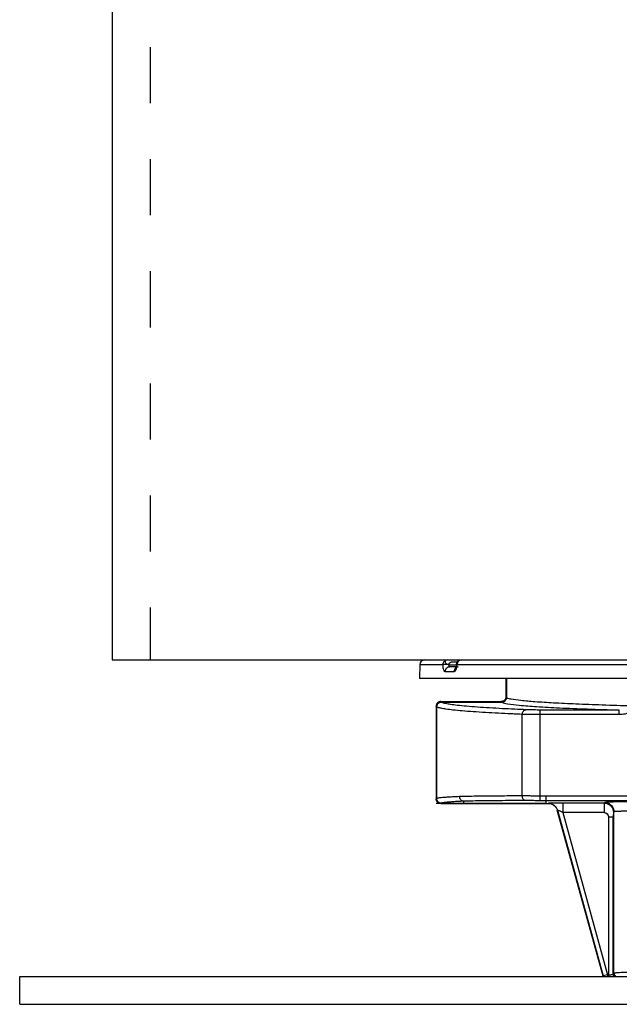
# Model space of a CAD drawing. Units: inches. Extents: x -4.3 to 41.5, y -2.5 to 29.3.
# Drawn here: x 0.9 to 2.2, y -0.2 to 1.9 of the extents above; entities that cross this region are included whole.
import ezdxf

# ---------------------------------------------------------------- set-up
doc = ezdxf.new("R2010")
doc.units = ezdxf.units.IN
doc.header["$LTSCALE"] = 1.209999999999997
doc.header["$MEASUREMENT"] = 0
doc.linetypes.add('DOT', pattern=[0.2, 0.1, -0.1])
doc.layers.add('DRAWING', color=7, linetype='CONTINUOUS')

msp = doc.modelspace()

# ---------------------------------------------------------------- linework, layer by layer
at = {"layer": 'DRAWING', "color": 7, "linetype": 'Continuous'}
msp.add_line((1.103726767695363, 18.82065550945486), (1.103726767695363, 0.5576276792290962), dxfattribs=at)
at = {"layer": 'DRAWING', "linetype": 'DOT'}
msp.add_line((1.185823356081698, 18.82065550945486), (1.185823356081698, 0.5576276792290962), dxfattribs=at)
at = {"layer": 'DRAWING', "linetype": 'Continuous'}
for p, q in [((1.103726767695363, 0.5576276792290962), (4.103726767695359, 0.5576276792290962)), ((1.849162537695363, 0.5527149412290946), (1.835363644495359, 0.5527149412290946)), ((1.851503025195363, 0.5555713901290851), (1.851505670395361, 0.5555734118290943)), ((1.768261470595362, 0.5478022033290948), (1.767734772295362, 0.5176276792290971)), ((1.768261470595362, 0.5478022033290948), (1.817684793095367, 0.5478022033290948)), ((1.817684793095367, 0.5478022033290948), (1.817682132495363, 0.547540417229083)), ((1.822706455595366, 0.5328022033290943), (1.841935209895368, 0.5328022033290943)), ((1.830921359495363, 0.5478022052290968), (1.830918678195359, 0.547540417229083)), ((1.830918678195359, 0.547540417229083), (1.847580135995364, 0.547540417229083)), ((1.846895403095359, 0.5426276792290956), (1.832054095895372, 0.5426276792290956)), ((1.847467735495357, 0.5458158439290948), (1.847002175895369, 0.5429668201290953)), ((1.847574086895363, 0.5476018187290955), (1.847467735495357, 0.5458158439290948)), ((1.847580135995364, 0.5478636063291021), (1.847573957995365, 0.5476018192290831)), ((1.847573957995365, 0.5476018192290831), (1.84852795969536, 0.5475404171290954)), ((1.847580135995364, 0.5478636063291021), (1.848414142195366, 0.5516321239290961)), ((1.847580135995364, 0.5478636063291021), (1.848534162295365, 0.5478022033290948)), ((1.84852795969536, 0.547540417229083), (1.848534162895361, 0.5478022033290948)), ((1.848534162895361, 0.5478022033290948), (2.250044983895364, 0.5478022033290948)), ((3.44913117749536, 0.5176276792290971), (1.767734772295362, 0.5176276792290971)), ((1.953932974895366, 0.5176276792290971), (1.953932974895366, 0.4779208001290947)), ((1.954986691595365, 0.5176276792290971), (1.954986691595365, 0.4768670834290916)), ((1.95515642549536, 0.5176276792290971), (1.95515642549536, 0.476514814529093)), ((1.813407963495365, 0.4679268918290945), (1.943939350495362, 0.4679268918290945)), ((1.814480599895361, 0.4668731751290949), (1.813426883195361, 0.4679268918290945)), ((1.943939066595362, 0.4679268918290945), (1.944992783295361, 0.4668731751290949)), ((1.953932974895366, 0.4779208001290947), (1.954986691595365, 0.4768670834290916)), ((1.95515642549536, 0.4768670834290916), (1.954986691595365, 0.4768670834290916)), ((1.804486691595371, 0.4568792669290822), (1.803432974895358, 0.4579329835290942)), ((1.803432974895358, 0.4579329835290942), (1.803432974895358, 0.2579223233290939)), ((1.804427377895365, 0.4565413175290943), (1.804427377895365, 0.2586179443290959)), ((1.814386340095367, 0.4665300610290935), (1.945166905295366, 0.4665300610290935)), ((1.944992783295361, 0.4668731751290949), (1.814480599895361, 0.4668731751290949)), ((1.814480599695357, 0.4665300610290935), (1.814480599895361, 0.4668731751290949)), ((1.944992783295361, 0.4665300610290935), (1.944992783295361, 0.4668731751290949)), ((2.199077775695371, 0.4496601939290948), (2.027927738895364, 0.4496601940290966)), ((2.027927738895364, 0.2637792012290951), (2.027927738895364, 0.4496601940290966)), ((2.199077784995366, 0.4396662905290825), (2.19907778699536, 0.4496601939290948)), ((1.989483683495365, 0.2641398689290959), (1.989483683495365, 0.4401699944291018)), ((2.199077784995366, 0.4396662905290825), (2.027927738895364, 0.4396662857290821)), ((1.804463379195368, 0.2584373685290942), (1.803432974895358, 0.2579223233290939)), ((2.027728673395372, 0.253782705529094), (2.027927738895364, 0.2637792012290951)), ((2.041032517495366, 0.2635182389290946), (2.027927738895364, 0.2637792012290951)), ((2.397684207695363, 0.2635182389290946), (2.041032517495366, 0.2635182389290946)), ((2.040932974895362, 0.2479268918290955), (1.803432974895358, 0.2479268918290955)), ((1.814483646195363, 0.2484520669290973), (1.813432975795365, 0.2479268918290955)), ((1.813432975795365, 0.2479268918290955), (2.045708985295362, 0.2479268918290955)), ((1.814396833795363, 0.2486250944291015), (1.86343297489536, 0.2486250944291015)), ((1.814483646195363, 0.2486250944291015), (1.814483646195363, 0.2484520669290973)), ((1.814483646195363, 0.2484520669290973), (1.86343297489536, 0.2484520669290973)), ((1.86343297489536, 0.2486250944291015), (1.86343297489536, 0.252773136429095)), ((1.86343297489536, 0.2486250944291015), (1.898494703295362, 0.2479268918290955)), ((1.86343297489536, 0.2484520666290955), (1.86777745409536, 0.2485385805290932)), ((1.86343297489536, 0.2484520666290955), (1.86343297489536, 0.2479268918290955)), ((2.040932974895362, 0.2535197613290983), (2.027728673395372, 0.253782705529094)), ((2.367688776895363, 0.2535197619290948), (2.040932974895362, 0.2535197619290948)), ((2.040932974895362, 0.2479268918290955), (2.040932974895362, 0.2535197613290983)), ((2.046044967295358, 0.2481136250290952), (2.045708985295362, 0.2479268918290955)), ((2.16627902969536, 0.2486190017290824), (2.077010556495366, 0.2486190017290824)), ((2.077010556495366, 0.2486190017290824), (2.077010556495366, 0.228622047829095)), ((2.167540486495362, 0.249880458629093), (2.16627902969536, 0.2486190017290824)), ((2.16627902969536, 0.2486190017290824), (2.16627902969536, 0.228622047829095)), ((2.065310832295367, 0.2334401338290988), (2.064985809195363, 0.2332594914290951)), ((2.163906978695372, -0.1247409312709067), (2.064985809195363, 0.2332594914290951)), ((2.065310832295367, 0.2334401338290988), (2.164182056995358, -0.1243795363709168)), ((2.16627902969536, 0.228622047829095), (2.077010556495366, 0.228622047829095)), ((2.077010556495366, 0.228622047829095), (2.173814989495362, -0.121717805070908)), ((2.186104479195364, 0.2187085748290976), (2.176106002295362, 0.2187085748290976)), ((2.176106002295362, -0.125602375570903), (2.176106002295362, 0.2187085748290976)), ((2.186104479195364, -0.1210315786709017), (2.186104479195364, 0.2187085748290976)), ((2.18753744039536, 0.229883504729095), (2.186275983595365, 0.228622047829095)), ((2.18753744039536, -0.1181647829709043), (2.18753744039536, 0.229883504729095)), ((0.9037267676953604, -0.125602375570903), (2.85622676769536, -0.125602375570903)), ((0.9037267676953604, -0.1856023755709017), (0.9037267676953604, -0.125602375570903)), ((2.164182056995358, -0.1243795363709168), (2.163906978695372, -0.1247409312709067)), ((2.173814989495362, -0.121717805070908), (2.164182056995358, -0.1243795363709168)), ((2.173814989495362, -0.121717805070908), (2.176106002295362, -0.121717805070908)), ((2.173814989495362, -0.121717805070908), (2.173814989495362, -0.125602375570903)), ((2.186104479195364, -0.1210315786709017), (2.18753744039536, -0.1181647829709043)), ((0.9037267676953604, -0.1856023755709017), (2.85622676769536, -0.1856023755709017))]:
    msp.add_line(p, q, dxfattribs=at)
for points in [[(1.848414142195363, 0.5516321239290961), (1.850592582595361, 0.5547840043290932), (1.851503025195363, 0.5555713901290851)], [(1.847002175895372, 0.5429668201290953), (1.846430964295365, 0.5411524896290949), (1.846250362895361, 0.5407579784290917)]]:
    msp.add_lwpolyline(points, dxfattribs=at)
msp.add_arc((1.778259947595357, 0.5476276792290982), 0.01, 90, 178.9999999999998, dxfattribs=at)
for points, start_tangent, end_tangent in [([(1.827095107395361, 0.5576276792290962), (1.823517361795364, 0.5568769845290831), (1.820472351295364, 0.5547329571290974), (1.818424947295362, 0.5515184260290839), (1.817684793595372, 0.5478022033290948)], (-1, 5e-16), (-0.0164260462425574, -0.9998650834011744)), ([(1.827095107395361, 0.5576276792290962), (1.824578270895365, 0.5571569363290827), (1.822947951695361, 0.5558372270290945), (1.822520953295363, 0.5539271971290951), (1.823321570395361, 0.5517600792291013), (1.825280214695361, 0.5497897589290944), (1.827992747895361, 0.5483979225290945), (1.830921358795364, 0.5478022033290948)], (-0.9999999992414772, 3.89492695281e-05), (0.9642737981820394, -0.2649076105731651)), ([(1.830921359195365, 0.547802205329095), (1.831362849295363, 0.5495715792290952), (1.831806958595365, 0.5504001249290944), (1.83237006049536, 0.5511490261290817), (1.833029717595362, 0.5517866206290947), (1.833763492295361, 0.5522812461290912), (1.834548947095363, 0.5526012404290946), (1.834954042795363, 0.5526858564290862), (1.835363644495362, 0.5527149412290946)], (0.05539062912284391, 0.9984647606227152), (1, -1.39360719e-08)), ([(1.851212969295364, 0.5547329571290974), (1.849245440495362, 0.5515184260290839)], (-0.6745346186394037, -0.7382432175489283), (-0.3566816974319632, -0.9342259719773658)), ([(1.854139185095363, 0.5568769845290831), (1.851212969295364, 0.5547329571290974)], (-0.910926926609263, -0.4125677330793124), (-0.674534610108094, -0.7382432253440065)), ([(1.857577352495361, 0.5576276792290962), (1.854139185095363, 0.5568769845290831)], (-1, 5e-16), (-0.9109269261072136, -0.4125677341878098)), ([(1.817682132495363, 0.547540417229083), (1.817883072895362, 0.5429590983290958), (1.818555130095361, 0.5388752442290823), (1.819640635895364, 0.5356412705290943), (1.821060891795362, 0.5335405915290963), (1.822706455595362, 0.5328022033290943)], (-0.010259224814534, -0.9999473727682898), (0.9999999890113678, 0.0001482473080724)), ([(1.830918696295363, 0.5475404180290832), (1.826972921095364, 0.5475983861290921), (1.823046448695365, 0.5476188076290925), (1.819773389195361, 0.5475983841290955), (1.817682328895362, 0.5475404135290951)], (-0.9998037576100782, 0.0198102566557913), (-0.9985379870982384, -0.054054494001872)), ([(1.830921358795364, 0.5478022033290948), (1.826975519695363, 0.5478601713291021), (1.823048993295373, 0.5478805934290918), (1.819775889195362, 0.5478601713291021), (1.817684793595372, 0.5478022033290948)], (-0.9998037648204852, 0.019809892750447), (-0.9985381735136472, -0.05405105027683949)), ([(1.832054095895372, 0.5426276792290956), (1.828514089395362, 0.5418830859290935), (1.825501253595362, 0.5397601873290974), (1.823464259095363, 0.5365751208290952), (1.822706455595362, 0.5328022033290943)], (-1, 5e-16), (-0.0163166793843028, -0.9998668741256859)), ([(1.830918678195363, 0.547540417229083), (1.830911577295363, 0.5460130266290939), (1.831028588495364, 0.544651568129094), (1.831265628295362, 0.5435736229290953), (1.831614092595362, 0.5428734932290915), (1.832054095895372, 0.5426276792290956)], (-0.0441382166248278, -0.9990254340271723), (0.99999997947921, 0.0002025872148069)), ([(1.841935209895364, 0.5328022033290943), (1.843888816795363, 0.5335405914290945), (1.845670692495364, 0.5356412705290943), (1.847120622195362, 0.5388752441290947), (1.848051356895371, 0.5426235657290946)], (0.999999991731179, -0.000128598764193), (0.1713060635214997, 0.9852178604759294)), ([(1.844661620795363, 0.5397601951290945), (1.842674472295364, 0.5365751289290941), (1.841935209895364, 0.5328022033290943)], (-0.6804337461164587, -0.7328096049765743), (-0.0159178823742317, -0.9998733024842298)), ([(1.846252384595363, 0.5411294247290855), (1.844661620795363, 0.5397601951290945)], (-0.8270453148488279, -0.5621352570214783), (-0.6804337190991917, -0.732809630062844)), ([(1.851054089295363, 0.5426276792290956), (1.847600723495371, 0.5418830888290956), (1.846252384595363, 0.5411294247290855)], (-1, 5e-16), (-0.8270453252344409, -0.5621352417415744)), ([(1.848051356895371, 0.5426235657290946), (1.848107813495371, 0.542959098429094)], (0.1713059628749776, 0.9852178779759718), (0.1606066577802274, 0.9870184909497214)), ([(1.848107813495371, 0.542959098429094), (1.848527959695363, 0.547540417229083)], (0.1606065526990243, 0.9870185080484234), (0.02373810585476561, 0.9997182114628242)), ([(1.849245440495362, 0.5515184260290839), (1.848534162295361, 0.5478022033290948)], (-0.3566817110507575, -0.934225966777794), (-0.0157853765815467, -0.9998754031809058)), ([(1.813426883195365, 0.4679268918290945), (1.809605760595371, 0.4671663310290946)], (-1, 5e-16), (-0.9240707594586058, -0.3822214430321718)), ([(1.944865735995364, 0.4679707002290954), (1.943939066595362, 0.4679268918290945)], (-0.9955798176173598, -0.093919256561074), (-0.9999999999992942, -1.1880922905e-06)), ([(1.951003210395363, 0.4708543254290945), (1.947760270295361, 0.4686873973290951), (1.944865735995364, 0.4679707002290954)], (-0.7070432830900298, -0.7071702735814565), (-0.9955798132835989, -0.09391930250057398)), ([(1.950756465595361, 0.4686974027290951), (1.949348079795363, 0.4678683164290938), (1.947869614095363, 0.4672938648290952), (1.946395533895362, 0.4669711009290936), (1.944992783295365, 0.4668731751290949)], (-0.8173319595114448, -0.5761670486596594), (-0.9999998211975626, 0.0005980007048619999)), ([(1.945159118495364, 0.4665300610290935), (1.948980333495363, 0.4672870314290947), (1.952223189595361, 0.4694466008290945), (1.954393646095365, 0.472686231029087), (1.955156425495363, 0.476514814529093)], (0.9999999999958922, 2.866315965500001e-06), (-1.5902603117e-06, 0.9999999999987356)), ([(1.953097389895361, 0.4710121806290957), (1.952024403295364, 0.4697588771290953), (1.950756465595361, 0.4686974027290951)], (-0.5853095526867726, -0.8108099207173097), (-0.8173319582143121, -0.5761670504997296)), ([(1.953171026695361, 0.4740993269290961), (1.951003210395363, 0.4708543254290945)], (-0.382387983696377, -0.9240018560179518), (-0.7070432784766953, -0.7071702781939625)), ([(1.954879572395363, 0.475400592429093), (1.954536568695363, 0.4738937931290971), (1.953941421595363, 0.4724095306290971), (1.953097389895361, 0.4710121806290957)], (-0.1459100402775046, -0.9892978621963242), (-0.5853095689597947, -0.8108099089700985)), ([(1.953932974895362, 0.4779208001290947), (1.953171026695361, 0.4740993269290961)], (1.3857901789e-06, -0.9999999999990398), (-0.3823879940962805, -0.9240018517140662)), ([(1.954986691595362, 0.4768670834290916), (1.954879572395363, 0.475400592429093)], (0.0006050062351753001, -0.999999816983711), (-0.1459100453034354, -0.9892978614550572)), ([(1.955156425495363, 0.4765130303290946), (1.965482750295361, 0.4735928734290838), (1.986107261495362, 0.4707469508290956), (2.016635564395361, 0.4680218811290935), (2.056542947195371, 0.4654589417290964), (2.105192925495362, 0.4630963266290955), (2.16183537529536, 0.460969639829095), (2.225592556095364, 0.459112005929093)], (0.8654743294001885, -0.5009532764133738), (0.9996732910289275, -0.0255599531179773)), ([(1.804195056595364, 0.4617543277290963), (1.803432974895361, 0.4579329835290942)], (-0.3824122950825016, -0.923991794644159), (-7.699032750000004e-08, -0.9999999999999972)), ([(1.809605760595371, 0.4671663310290946), (1.806362840295363, 0.4649993425290831), (1.804195056595364, 0.4617543277290963)], (-0.9240707655716149, -0.3822214282531654), (-0.3824122999639087, -0.9239917926238922)), ([(1.804427377895361, 0.4565413175290943), (1.805184326795362, 0.4603565765290974), (1.807345239895361, 0.4635969022290923), (1.810588087895361, 0.4657667090290829), (1.814422396995361, 0.4665300610290935)], (2.308319153999999e-07, 0.9999999999999734), (1, -5e-16)), ([(1.979228566495365, 0.4406041083290937), (1.965191949495363, 0.4412287467290952), (1.937953956095363, 0.4425563618290838), (1.910011421495362, 0.4441159960290939), (1.883329555895365, 0.4458626780290942), (1.859516911695362, 0.4477398517290965), (1.839711651895363, 0.4496804648290969), (1.824508742095364, 0.4516097940290962), (1.813943949895364, 0.4534491527290819), (1.807541589695361, 0.4551194884290944), (1.804427377895361, 0.456541090429095)], (-0.9990675360858712, 0.0431747419136056), (-0.8218564137039713, 0.5696946859973744)), ([(1.805087691395364, 0.4602875592291014), (1.804770997195362, 0.4592407377290968), (1.804486691595371, 0.4568792669290822)], (-0.3414798958098292, -0.9398890789650173), (-0.0005947469996102, -0.9999998231379876)), ([(1.805706851395363, 0.4616600836290914), (1.805087691395364, 0.4602875592291014)], (-0.4787558958158254, -0.8779480578152598), (-0.3414798582515554, -0.9398890926106642)), ([(1.809479130795363, 0.4655290636290914), (1.807316261195364, 0.4638434701290919), (1.805706851395363, 0.4616600836290914)], (-0.8655466853293837, -0.5008282495180528), (-0.4787559059288108, -0.8779480523005241)), ([(1.811963942695363, 0.4665497340290834), (1.809479130795363, 0.4655290636290914)], (-0.9676903409358532, -0.2521416349186552), (-0.8655466806770935, -0.500828257558283)), ([(1.814480599895361, 0.4668731751290949), (1.811963942695363, 0.4665497340290834)], (-0.9999998322035898, -0.0005793037135329), (-0.9676903343414286, -0.2521416602272901)), ([(1.997172494595364, 0.4501639026290825), (1.973196461795371, 0.4512220080290917), (1.946308102195363, 0.4525489453290917), (1.918722387995362, 0.4541077768290834), (1.892378370495361, 0.4558535945290956), (1.868863582495361, 0.4577299190290987), (1.849301857495362, 0.4596697826290921), (1.834281395595361, 0.4615985490290982), (1.823838839495362, 0.4634376175290953), (1.817506190095361, 0.4651080173290972), (1.814386340095364, 0.4665300610290935)], (-0.999119457042534, 0.04195605509377549), (-0.8195159502648627, 0.573056373545814)), ([(1.945166905295362, 0.4665300610290935), (1.957495468095363, 0.4632747397290835), (1.982811738995362, 0.460118203229083), (2.020512679695361, 0.4571243541290962), (2.069810483895363, 0.4543492926290825), (2.129746681295362, 0.4518444531290946), (2.199077775695371, 0.4496601939290948)], (0.8674279823928678, -0.4975627551996218), (0.9996272439934337, -0.02730152131461069)), ([(1.989483687095361, 0.4401699944291018), (1.990117445895364, 0.4439438643290928), (1.991795349495362, 0.4471592031290826), (1.994269068895363, 0.4493401419290955), (1.997172494595364, 0.4501639026290825)], (0.0171650830931766, 0.9998526691080064), (0.9995796231508248, 0.0289927056628917)), ([(2.027927738895364, 0.4496601940290966), (2.021427809895364, 0.4496787614290945), (2.014477697395363, 0.4497415336290942), (2.007740855095363, 0.4498511311290941), (2.001834344695371, 0.4499983264290855), (1.997172494595364, 0.4501639026290825)], (-0.9999999999999952, 9.75253944e-08), (-0.9991194317892161, 0.04195665645870981)), ([(2.231441888095361, 0.4591120070290949), (2.230941487795362, 0.4557175302290802), (2.22949621039536, 0.4524872641290934), (2.227176907695362, 0.449491364129095), (2.224085990395362, 0.4468057161290915), (2.220331824295364, 0.4444857652290822), (2.215961275895364, 0.4425543093290863), (2.210973964995361, 0.4410479300290824), (2.20535433029536, 0.4400423987290943), (2.199077784995363, 0.4396662905290825)], (0.0026638829856076, -0.999996451857425), (-0.9999999971735885, -7.51852603052e-05)), ([(1.983998836795361, 0.4403999494290823), (1.979228566495365, 0.4406041083290937)], (-0.9991029043408068, 0.0423483947483819), (-0.9990675357463208, 0.0431747497708338)), ([(1.989483683495365, 0.4401699944291018), (1.983998836795361, 0.4403999494290823)], (-0.9991411716065066, 0.0414357237269678), (-0.999102904786864, 0.0423483842247911)), ([(2.027927738895364, 0.4396662857290821), (2.019795672995361, 0.4396848871290971), (2.011112564895363, 0.4397476533290821), (2.002695670795365, 0.4398571981290971), (1.995315888595364, 0.4400043001290932), (1.989483683495365, 0.4401699944291018)], (-0.9999999999999853, 1.716566947e-07), (-0.9994360817895734, 0.03357854102109651)), ([(1.804195089495362, 0.2540981585290858), (1.803432974895361, 0.2579223233290939)], (-0.3824773631403629, 0.9239648622567826), (-2.56451935e-08, 0.9999999999999998)), ([(1.854157101095363, 0.2627762893290928), (1.838956616195364, 0.2620052160290953), (1.826674751095364, 0.2612388323290951), (1.817345116995362, 0.2604971430290917), (1.810788016295365, 0.2597999759290914), (1.806646144395362, 0.2591670367290959), (1.804427377895361, 0.2586180379290823)], (-0.9989330368520573, -0.0461821165119842), (-0.9448890083844792, -0.3273908395697653)), ([(1.814431128895364, 0.2486250944291015), (1.810608815895363, 0.2493828449290945), (1.807363454795364, 0.2515448365290958), (1.805191042095362, 0.2547875499290946), (1.804427377895361, 0.2586179443290959)], (-1, 5e-16), (-9.612188700000002e-08, 0.9999999999999954)), ([(1.989483683495365, 0.2641398689290852), (1.968460529695363, 0.2640984579290801), (1.944947531895362, 0.264001317629095), (1.920475358495362, 0.2638301970290833), (1.896428235595362, 0.2635718689290947), (1.874006118495362, 0.2632200499290853), (1.854157101095363, 0.2627762893290928)], (-0.9999994347964212, -0.0010632059248106), (-0.9996473453753556, -0.0265553174337027)), ([(1.863345235795364, 0.2527805004290826), (1.859827808195372, 0.253611275829094), (1.856856843695364, 0.2557942593290932), (1.854870703895365, 0.2590073744290962), (1.854162701495361, 0.2627766613290987)], (-0.9996542005380358, 0.02629599487870211), (-0.004498455262844901, 0.9999898818989362)), ([(2.027927738895364, 0.2637792012290951), (2.019627311095362, 0.263901745029095), (2.010847252495363, 0.2640093006290947), (2.002441789595362, 0.2640876971290957), (1.995158579795361, 0.2641303851290822), (1.989483683495365, 0.2641398689290852)], (-0.999873102681926, 0.0159304279044539), (-0.9999996290864808, -0.0008612937367872)), ([(1.996973429095362, 0.2541433732290912), (1.994093739495362, 0.2549788495290954), (1.991667293595362, 0.2571629864290834), (1.990051308095363, 0.2603742439290961), (1.989483686495365, 0.2641398689290852)], (-0.9994078517604258, 0.0344085140570029), (-0.0004400998647772001, 0.99999990315605)), ([(2.040932974895362, 0.2535197613290983), (2.040949111395363, 0.2543301559290931), (2.040992489195371, 0.2565085414290849), (2.041056651095363, 0.2597305134290941), (2.041132040395361, 0.2635162570290923)], (0.0198911182687186, 0.9998021521351212), (0.0199101112003059, 0.99980177408924)), ([(1.806363662395362, 0.2508538976290922), (1.804195089495362, 0.2540981585290858)], (-0.7072361409199742, 0.7069773977834246), (-0.382477360827142, 0.9239648632143456)), ([(1.805339076395362, 0.2544122287290946), (1.805830466795363, 0.253445093029093), (1.807516674795362, 0.2512813704290941), (1.809700929995361, 0.2496716051290946), (1.812121235795363, 0.2487358620290934), (1.814483646195363, 0.2484520669290973)], (0.4039549550955093, -0.9147788772450888), (0.9999999579874106, -0.000289870966617)), ([(1.809607413095363, 0.2486874178290925), (1.806363662395362, 0.2508538976290922)], (-0.9241548337240086, 0.3820181190788602), (-0.7072361298273678, 0.7069774088800904)), ([(1.813432975795365, 0.2479268918290955), (1.809607413095363, 0.2486874178290925)], (-1, 5e-16), (-0.9241548329637774, 0.3820181209179645)), ([(1.863432974895363, 0.252773136429095), (1.848471486095363, 0.2520042458290952), (1.836382420595363, 0.2512400961290915), (1.827192094295362, 0.2505004982290835), (1.820724709395364, 0.2498050938290817), (1.816631321895364, 0.2491734376290822), (1.814396833795363, 0.2486250944291015)], (-0.9989037403921338, -0.0468115095954485), (-0.9444479994720698, -0.3286608834242452)), ([(1.996973429095362, 0.2541433732290912), (1.976216517995361, 0.2541019772290944), (1.952997913895362, 0.2540048625290971), (1.928831615195363, 0.253833782929096), (1.905084741895361, 0.2535755153290928), (1.882942199795362, 0.253223778429092), (1.863351235095361, 0.2527802390290965)], (-0.9999994204877514, -0.0010765798445256), (-0.9996386135909461, -0.02688200546781071)), ([(1.863351235095361, 0.2527802390290965), (1.863410145695365, 0.2527776720290937), (1.863432974895363, 0.2527735221290825)], (0.9993996285727251, -0.0346465353058461), (-5e-16, -1)), ([(1.863429532895363, 0.2486250945290926), (1.863432974895363, 0.2484520666290955)], (0.01989864146557, -0.999802002432394), (0.0198778364199014, -0.9998024162899706)), ([(2.027728673395372, 0.253782705529094), (2.021087850495362, 0.2539052573290945), (2.014060576495364, 0.254012856629096), (2.007334640895365, 0.2540912544290954), (2.001507456895364, 0.2541339188290834), (1.996973429095362, 0.2541433732290912)], (-0.9998017677119616, 0.0199104314377385), (-0.9999994204475274, -0.0010766172066048)), ([(2.045708985295362, 0.2479268918290955), (2.052102333795364, 0.2468781969290958), (2.057823774495364, 0.2438423707290944), (2.062273729295363, 0.2391380514290944), (2.064985809195363, 0.2332594914290951)], (1, -5e-16), (0.2663353792981939, -0.9638804208687338)), ([(2.077010556495363, 0.2486190017290824), (2.069015387195371, 0.2486014027290828), (2.061488644395364, 0.2485490482290942), (2.055116640595361, 0.2484668339290863), (2.050305600695363, 0.2483622838290955), (2.047245411295364, 0.2482424466290958), (2.046044967295362, 0.2481136250290952)], (-0.9999999998362408, 1.80974764145e-05), (-0.8711079366823369, -0.4910916031139628)), ([(2.046044967295362, 0.2481136250290952), (2.052431717695363, 0.2470620442290965), (2.058148983195373, 0.2440245332290942), (2.062597457095364, 0.2393194961290916), (2.065310832295363, 0.2334401338290988)], (0.9999998498318704, -0.0005480294123668), (0.2666197799232154, -0.9638017913210664)), ([(2.166279029695363, 0.2486190017290824), (2.172392178895371, 0.2476598175290832), (2.177987133195372, 0.2448295424290947), (2.182430856895361, 0.2404068129290948), (2.185289566095363, 0.2348192972290946), (2.186275983595365, 0.228622047829095)], (0.999999953613702, -0.0003045859386549), (0.0003045859386540001, -0.999999953613702)), ([(2.297520686795362, 0.2521100147290944), (2.284086662595363, 0.2520978650290964), (2.267892995495361, 0.252050294729095), (2.249960691095363, 0.2519527025290955), (2.23159010769536, 0.2517965338290828), (2.214089200295362, 0.251581045629095), (2.198644454195363, 0.2513140771290949), (2.186136944195364, 0.2510109521290964), (2.177039867895363, 0.250693184429096), (2.171305278695363, 0.2503843912290939), (2.168416271395365, 0.2501067442290825), (2.167540486495362, 0.2498804586290824)], (-0.9999999999999702, 2.445317926e-07), (-0.7072307206430395, -0.7069828200025282)), ([(2.167540486495362, 0.2498804586290824), (2.175191582995363, 0.248356533329094), (2.181678315295361, 0.2440213334290924), (2.186013515095361, 0.2375346011290915), (2.187537440395363, 0.229883504729095)], (0.9999999536133272, -0.0003045871694107), (0.0003045871694098, -0.9999999536133272)), ([(2.077010556495363, 0.228622047829095), (2.073969449495361, 0.2299727345290954), (2.071117583095361, 0.2312106676290853), (2.068708439295363, 0.2322228716290944), (2.066892770595362, 0.2329475256290969), (2.065745986495372, 0.2333571362290954), (2.065310832295363, 0.2334401338290988)], (-0.9121210830311908, 0.4099208824761284), (-0.6186224374416233, -0.7856884114544296)), ([(2.166279029695363, 0.228622047829095), (2.176106002295362, 0.2187085748290976)], (0.9982417578164572, -0.05927388085413372), (-5e-16, -1)), ([(2.186275983595365, 0.228622047829095), (2.186272047895361, 0.2286124109290917), (2.186268108995363, 0.228595787829093), (2.186264168795364, 0.2285722934290923), (2.186260229595362, 0.2285420427290816), (2.186252361995364, 0.2284617318290927), (2.186244522895361, 0.2283557744290974), (2.186236729095362, 0.2282250896290954), (2.186228997295362, 0.2280705968290952), (2.186221344195363, 0.2278932151290824), (2.186213786495365, 0.2276938638290815), (2.186199024195371, 0.2272329293290944), (2.186184843995363, 0.2266951473290959), (2.186171379795361, 0.2260878716290939), (2.186158765195362, 0.225418456329102), (2.186147133895364, 0.2246942552290818), (2.186136619595362, 0.223922622229086), (2.186127356095365, 0.2231109113290977), (2.186119476995362, 0.2222664763290965), (2.186108406895364, 0.220508850129093), (2.186104479195364, 0.2187085748290976)], (-0.5415643447817703, -0.8406593010614299), (-5e-16, -1)), ([(2.297520686795362, 0.2321130608290822), (2.286147946695361, 0.2321008994290956), (2.272444054795361, 0.2320533072290942), (2.257267895595362, 0.2319556711290929), (2.241723030895371, 0.2317994580290836), (2.226918431495363, 0.2315839839290952), (2.213856971495364, 0.2313171430290914), (2.203279411395364, 0.231014220329083), (2.195581779395364, 0.2306965569290966), (2.190726746395363, 0.2303877530290919), (2.188279897095362, 0.2301100437290948), (2.187537440395363, 0.229883504729095)], (-0.9999999999999992, 4.27043959e-08), (-0.6459954586123025, -0.7633412522930232)), ([(2.164202762595362, -0.1256412524709027), (2.163906978695372, -0.1247409312709067)], (-0.3568844295366497, 0.9341485449083032), (-0.2663354001118824, 0.9638804151175828)), ([(2.164644460895363, -0.1256829992709072), (2.164182056995361, -0.1243795363709168)], (-0.3988844854767525, 0.9170011817036804), (-0.2672288288706448, 0.9636331008326892)), ([(2.176106002295362, -0.121717805070908), (2.179184274295362, -0.1216839177709055), (2.181938751995364, -0.1215866672709041), (2.184126936195365, -0.1214364487709147), (2.185565537695364, -0.1212457601709183), (2.186104479195364, -0.1210315786709017)], (0.9999999999947162, -3.2507838047e-06), (0.2435017202648423, 0.9699004651138502)), ([(2.186104479195364, -0.1210315786709017), (2.186867315095362, -0.1248546765709086), (2.187247042495361, -0.1256654827709056)], (0.0006093564055069, -0.9999998143423684), (0.4645256859775295, -0.8855596462503843)), ([(2.187537440395363, -0.1181647829709043), (2.187957721795363, -0.1179147506709057), (2.189291895995364, -0.1176015880709045), (2.191981107495362, -0.1172413942709163), (2.196383866695363, -0.1168524210709059), (2.202710559295361, -0.1164550340709063), (2.210976898795362, -0.1160702220709027), (2.22099107759536, -0.1157173390709083), (2.232380661395371, -0.1154118010709162), (2.244632428695364, -0.1151637767709062), (2.252233112995362, -0.1150433293709057)], (0.4817884485165514, 0.876287561749004), (0.9998971846651226, 0.0143394595003391)), ([(2.187537440395363, -0.1181647829709043), (2.188300276395363, -0.1219878812709147), (2.190468079095364, -0.1252293926709171), (2.190954718995364, -0.1256842815709085)], (0.0006093588462055003, -0.9999998143408813), (0.7529267179334527, -0.6581043666637985))]:
    msp.add_spline(points, degree=3, dxfattribs=dict(at, start_tangent=start_tangent, end_tangent=end_tangent))

doc.saveas('drawing.dxf')
